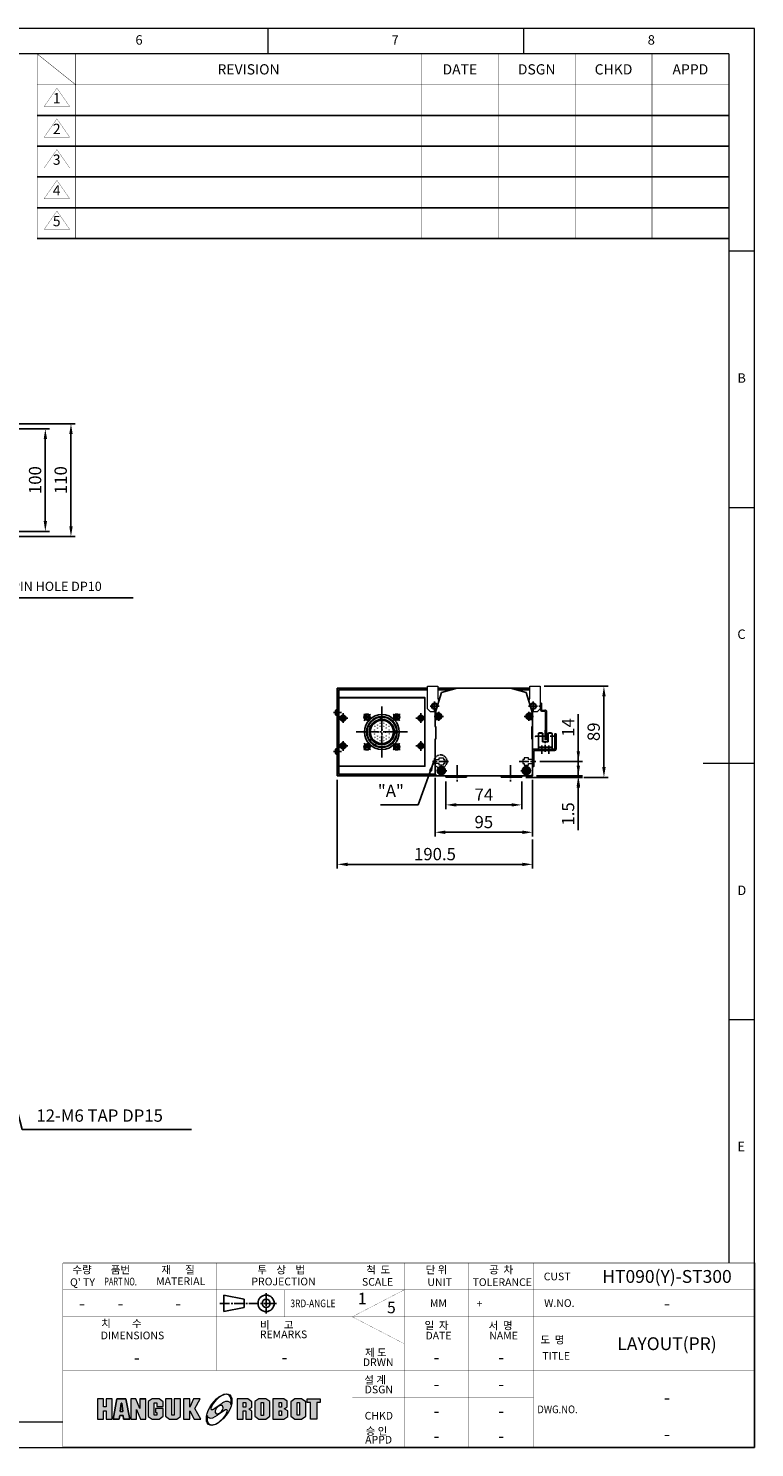
# Model space of a CAD drawing. Units: millimetres. Extents: x 10 to 6210, y 10 to 1395.
# Drawn here: x 3401 to 4110, y 10 to 1395 of the extents above; entities that cross this region are included whole.
import ezdxf
from ezdxf.enums import TextEntityAlignment as Align

# ---------------------------------------------------------------- set-up
doc = ezdxf.new("R2010")
doc.units = ezdxf.units.MM
doc.header["$LTSCALE"] = 0.5
doc.header["$PDSIZE"] = -1
for name, pattern in [('CENTER2', [28.575, 19.05, -3.175, 3.175, -3.175]), ('HIDDEN', [0.375, 0.25, -0.125]), ('PHANTOM', [2.5, 1.25, -0.25, 0.25, -0.25, 0.25, -0.25])]:
    doc.linetypes.add(name, pattern=pattern)
for name, color, linetype in [('1', 3, 'CENTER2'), ('2', 5, 'HIDDEN'), ('3', 6, 'PHANTOM'), ('Layer 1', 7, 'Continuous'), ('RD', 1, 'Continuous'), ('표제란', 4, 'Continuous')]:
    doc.layers.add(name, color=color, linetype=linetype)
doc.styles.get("Standard").update_dxf_attribs({"font": 'romans.shx', "bigfont": 'whgtxt.shx'})
doc.dimstyles.new('A3', dxfattribs={"dimscale": 4, "dimtxt": 3, "dimasz": 2.5, "dimexe": 1, "dimexo": 1, "dimgap": 1, "dimtad": 1, "dimdec": 4, "dimdsep": 46, "dimtxsty": 'Standard', "dimcen": 0, "dimclrd": 4, "dimclre": 4, "dimclrt": 254, "dimazin": 2, "dimtfac": 1, "dimtdec": 4, "dimtmove": 0, "dimatfit": 3, "dimfxl": 1, "dimtolj": 1, "dimarcsym": 0})

# ---------------------------------------------------------------- blocks, each defined once
blk = doc.blocks.new('표제란2')
at = {"linetype": 'Continuous', "lineweight": 0}
for p, q in [((410, 297), (10, 297)), ((410, 20), (410, 297)), ((10, 20), (410, 20))]:
    blk.add_line(p, q, dxfattribs=at)
at = {"layer": '표제란', "linetype": 'Continuous', "lineweight": 0}
for p, q in [((315, 297), (315, 292)), ((365, 292), (365, 297)), ((405, 292), (15, 292)), ((405, 292), (405, 56)), ((410, 253.5), (405, 253.5)), ((405, 203.5), (410, 203.5)), ((410, 153.5), (400, 153.5)), ((405, 103.5), (410, 103.5)), ((15, 25), (275, 25))]:
    blk.add_line(p, q, dxfattribs=at)
at = {"layer": '표제란', "linetype": 'Continuous', "lineweight": 0, "attachment_point": 1}
for s, insert, char_height in [('6', (289.17, 295.67), 1.85), ('7', (339.17, 295.67), 1.85), ('8', (389.17, 295.67), 1.85), ('B', (406.67, 229.67), 1.85), ('C', (406.67, 179.67), 1.85), ('D', (406.67, 129.67), 1.85), ('{\\fArial|b0|i0|c0|p32;E}', (406.67, 79.67), 1.8521)]:
    blk.add_mtext(s, dxfattribs=dict(at, insert=insert, char_height=char_height))
blk = doc.blocks.new('리비전')
for p, q in [((415, 280), (280, 280)), ((415, 274), (280, 274)), ((415, 268), (280, 268)), ((415, 262), (280, 262)), ((415, 256), (280, 256))]:
    blk.add_line(p, q)
at = {"const_width": 0.08}
for points in [[(280, 292), (415, 292)], [(280, 256), (280, 292)], [(415, 292), (415, 256)]]:
    blk.add_lwpolyline(points, dxfattribs=at)
at = {"layer": '표제란'}
for points, const_width in [([(280, 292), (287.5, 286)], 0.08), ([(287.5, 292), (287.5, 256)], 0.08), ([(355, 256), (355, 292)], 0.08), ([(370, 256), (370, 292)], 0.08), ([(385, 256), (385, 292)], 0.08), ([(400, 256), (400, 292)], 0.08), ([(415, 286), (280, 286)], 0.08), ([(281.34, 263.75), (286.34, 263.75)], 0.05)]:
    blk.add_lwpolyline(points, dxfattribs=dict(at, const_width=const_width))
for s, p in [('REVISION', (321.25, 289)), ('DATE', (362.5, 289)), ('DSGN', (377.5, 289)), ('CHKD', (392.5, 289)), ('APPD', (407.5, 289))]:
    blk.add_text(s, height=2, dxfattribs=at).set_placement(p, align=Align.MIDDLE_CENTER)
blk = doc.blocks.new('block 8')
at = {"layer": 'Layer 1', "lineweight": 0}
for points in [[(353.4, 441), (356.9, 443.2), (356.9, 449.4), (352.3, 452.7), (340.2, 452.7), (340.2, 429.4), (347.1, 429.4), (347.1, 438.8), (350.2, 438.8), (350.2, 429.4), (356.9, 429.4), (356.9, 438.6), (353.4, 441)], [(350.1, 443.1), (347.1, 443.1), (347.1, 448.3), (350.1, 448.3), (350.1, 443.1)]]:
    blk.add_lwpolyline(points, dxfattribs=at)
blk = doc.blocks.new('FGH3Y3')
h = blk.add_hatch(color=142)
h.paths.add_polyline_path([(219.84, 15.62), (220.36, 15.62), (220.36, 13.98), (221.57, 13.98), (221.57, 18.06), (220.36, 18.06), (220.36, 16.42), (219.85, 16.42), (219.85, 18.06), (218.63, 18.06), (218.63, 13.98), (219.84, 13.98)])
h.paths.add_polyline_path([(221.77, 13.98), (222.99, 13.98), (223.07, 14.72), (223.78, 14.72), (223.85, 14), (225.07, 14), (224.31, 18.06), (222.52, 18.06)])
h.paths.add_polyline_path([(223.16, 15.52), (223.35, 17.2), (223.47, 17.2), (223.7, 15.52)], flags=16)
h.paths.add_polyline_path([(226.44, 15.91), (227.21, 13.99), (228.25, 13.99), (228.25, 18.06), (227.08, 18.06), (227.08, 16.1), (226.31, 18.06), (225.26, 18.07), (225.26, 13.98), (226.44, 13.98)])
h.paths.add_polyline_path([(229.94, 17.27), (230.49, 17.27), (230.49, 16.54), (231.74, 16.54), (231.74, 17.47), (230.95, 18.06), (229.51, 18.06), (228.73, 17.48), (228.73, 14.54), (229.55, 13.98), (230.94, 13.98), (231.75, 14.56), (231.75, 16.15), (230.18, 16.15), (230.18, 15.33), (230.48, 15.33), (230.48, 14.77), (229.94, 14.77)])
h.paths.add_polyline_path([(233.44, 18.06), (232.22, 18.06), (232.22, 14.57), (233, 13.98), (234.43, 13.98), (235.17, 14.53), (235.17, 18.06), (233.94, 18.06), (233.94, 14.76), (233.44, 14.76)])
h.paths.add_polyline_path([(235.79, 13.98), (237.01, 13.98), (237.01, 15.68), (237.9, 13.98), (239.26, 13.98), (238.04, 16.15), (239.11, 18.06), (237.8, 18.06), (237.01, 16.37), (237.01, 18.06), (235.79, 18.06)])
h = blk.add_hatch(color=253)
edge = h.paths.add_edge_path(flags=16)
edge.add_spline(control_points=[(244.47, 15.5), (244.31, 14.64), (243.23, 13.77), (243.23, 13.77), (242.12, 12.71), (241.29, 12.86), (241.29, 12.86), (240.71, 12.89), (240.53, 13.48), (240.53, 13.48), (240.39, 13.92), (240.53, 14.7), (240.53, 14.7), (240.61, 14.21), (241.12, 14.14), (241.12, 14.14), (241.55, 13.97), (242.63, 14.85), (242.63, 14.85), (242.63, 14.85), (244.12, 15.82), (244.12, 15.82), (244.69, 16.01), (244.47, 15.5), (244.47, 15.5)], knot_values=[0, 0, 0, 0, 1, 1, 1, 2, 2, 2, 3, 3, 3, 4, 4, 4, 5, 5, 5, 6, 6, 6, 7, 7, 7, 8, 8, 8, 8], degree=3, periodic=0)
edge = h.paths.add_edge_path()
edge.add_spline(control_points=[(244.66, 19), (243.69, 19.27), (241.99, 18.08), (241, 16.32), (240.1, 14.71), (240.08, 13.06), (241.06, 12.79), (242.03, 12.52), (243.59, 13.61), (244.66, 15.31), (245.74, 17.02), (245.64, 18.73), (244.66, 19)], knot_values=[0, 0, 0, 0, 1, 1, 1, 2, 2, 2, 3, 3, 3, 4, 4, 4, 4], degree=3, periodic=0)
edge = h.paths.add_edge_path(flags=16)
edge.add_spline(control_points=[(245.15, 17.06), (245.16, 17.23), (244.99, 17.41), (244.99, 17.41), (244.52, 17.86), (243.77, 17.38), (243.77, 17.38), (243.63, 17.28), (241.68, 15.96), (241.68, 15.96), (241.68, 15.96), (241.18, 15.76), (241.2, 16.05), (241.2, 16.05), (241.33, 16.92), (242.36, 17.89), (242.36, 17.89), (243.51, 18.96), (244.32, 18.94), (244.32, 18.94), (245.24, 18.99), (245.26, 17.93), (245.26, 17.93), (245.27, 17.09), (245.19, 16.97), (245.19, 16.97), (245.13, 16.89), (245.15, 17.06)], knot_values=[0, 0, 0, 0, 1, 1, 1, 2, 2, 2, 3, 3, 3, 4, 4, 4, 5, 5, 5, 6, 6, 6, 7, 7, 7, 8, 8, 8, 9, 9, 9, 9], degree=3, periodic=0)
edge = h.paths.add_edge_path(flags=16)
edge.add_spline(control_points=[(242.2, 15.95), (242.2, 15.95), (242.44, 16.47), (243.05, 16.72), (243.05, 16.72), (243.65, 16.93), (243.67, 16.28), (243.67, 16.28), (243.72, 15.64), (242.85, 15.14), (242.85, 15.14), (242.29, 14.82), (242.12, 15.28), (242.12, 15.28), (241.96, 15.47), (242.2, 15.95)], knot_values=[0, 0, 0, 0, 1, 1, 1, 2, 2, 2, 3, 3, 3, 4, 4, 4, 5, 5, 5, 5], degree=3, periodic=0)
h = blk.add_hatch(color=232)
h.paths.add_polyline_path([(247.68, 15.62), (248.22, 15.62), (248.22, 13.97), (249.4, 13.97), (249.4, 15.59), (248.78, 16.02), (249.39, 16.39), (249.39, 17.47), (248.59, 18.06), (246.47, 18.06), (246.47, 13.97), (247.68, 13.97)])
h.paths.add_polyline_path([(247.67, 16.37), (247.67, 17.28), (248.21, 17.28), (248.21, 16.37)], flags=16)
h.paths.add_polyline_path([(250.01, 14.56), (250.79, 13.97), (252.16, 13.97), (252.97, 14.58), (252.97, 17.48), (252.15, 18.06), (250.79, 18.06), (250.01, 17.49)])
h.paths.add_polyline_path([(251.23, 17.28), (251.74, 17.28), (251.74, 14.75), (251.23, 14.75)], flags=16)
h.paths.add_polyline_path([(253.57, 13.97), (255.75, 13.97), (256.53, 14.55), (256.53, 15.67), (255.85, 16.08), (256.42, 16.46), (256.42, 17.55), (255.75, 18.06), (253.57, 18.06)])
h.paths.add_polyline_path([(254.81, 17.28), (255.32, 17.28), (255.32, 16.41), (254.81, 16.41)], flags=16)
h.paths.add_polyline_path([(254.81, 15.67), (255.32, 15.67), (255.32, 14.73), (254.81, 14.73)], flags=16)
h.paths.add_polyline_path([(257.94, 18.06), (257.15, 17.46), (257.15, 14.57), (257.94, 13.97), (259.29, 13.97), (260.13, 14.57), (260.13, 17.46), (259.29, 18.06)])
h.paths.add_polyline_path([(258.39, 17.28), (258.89, 17.28), (258.89, 14.76), (258.39, 14.76)], flags=16)
h.paths.add_polyline_path([(260.38, 18.06), (260.38, 17.29), (261.07, 17.29), (261.07, 13.97), (262.31, 13.97), (262.31, 17.29), (262.98, 17.29), (262.98, 18.06)])
for p, q in [((221.77, 13.98), (222.52, 18.06)), ((222.52, 18.06), (224.31, 18.06)), ((223.16, 15.52), (223.35, 17.2)), ((223.35, 17.2), (223.47, 17.2)), ((223.47, 17.2), (223.7, 15.52)), ((224.31, 18.06), (225.07, 14)), ((227.08, 18.06), (228.25, 18.06)), ((223.07, 14.72), (222.99, 13.98)), ((223.78, 14.72), (223.07, 14.72)), ((223.7, 15.52), (223.16, 15.52)), ((223.85, 14), (223.78, 14.72)), ((222.99, 13.98), (221.77, 13.98)), ((225.07, 14), (223.85, 14))]:
    blk.add_line(p, q)
at = {"layer": 'Layer 1', "lineweight": 0}
for p, q in [((250.79, 18.06), (250.01, 17.49)), ((250.01, 17.49), (250.01, 14.56)), ((252.15, 18.06), (250.79, 18.06)), ((251.23, 17.28), (251.74, 17.28)), ((251.23, 14.75), (251.23, 17.28)), ((251.74, 17.28), (251.74, 14.75)), ((252.97, 17.48), (252.15, 18.06)), ((252.97, 14.58), (252.97, 17.48)), ((248.22, 15.62), (248.22, 15.62)), ((248.22, 15.62), (248.22, 15.62)), ((250.01, 14.56), (250.79, 13.97)), ((251.74, 14.75), (251.23, 14.75)), ((252.16, 13.97), (252.97, 14.58)), ((250.79, 13.97), (252.16, 13.97))]:
    blk.add_line(p, q, dxfattribs=at)
for points in [[(218.63, 18.06), (218.63, 13.98), (219.84, 13.98), (219.84, 15.62), (220.36, 15.62), (220.36, 13.98), (221.57, 13.98), (221.57, 18.06), (220.36, 18.06), (220.36, 16.42), (219.85, 16.42), (219.85, 18.06), (218.63, 18.06)], [(227.08, 18.06), (227.08, 16.1), (226.31, 18.06), (225.26, 18.07), (225.26, 13.98), (226.44, 13.98), (226.44, 15.91), (227.21, 13.99), (228.25, 13.99), (228.25, 18.06)], [(229.51, 18.06), (228.73, 17.48), (228.73, 14.54), (229.55, 13.98), (230.94, 13.98), (231.75, 14.56), (231.75, 16.15), (230.18, 16.15), (230.18, 15.33), (230.48, 15.33), (230.48, 14.77), (229.94, 14.77), (229.94, 17.27), (230.49, 17.27), (230.49, 16.54), (231.74, 16.54), (231.74, 17.47), (230.95, 18.06), (229.51, 18.06)], [(232.22, 18.06), (232.22, 14.57), (233, 13.98), (234.43, 13.98), (235.17, 14.53), (235.17, 18.06), (233.94, 18.06), (233.94, 14.76), (233.44, 14.76), (233.44, 18.06), (232.22, 18.06)], [(235.79, 18.06), (235.79, 13.98), (237.01, 13.98), (237.01, 15.68), (237.9, 13.98), (239.26, 13.98), (238.04, 16.15), (239.11, 18.06), (237.8, 18.06), (237.01, 16.37), (237.01, 18.06), (235.79, 18.06)], [(255.85, 16.08), (256.42, 16.46), (256.42, 17.55), (255.75, 18.06), (253.57, 18.06), (253.57, 13.97), (255.75, 13.97), (256.53, 14.55), (256.53, 15.67), (255.85, 16.08)], [(254.81, 17.28), (255.32, 17.28), (255.32, 16.41), (254.81, 16.41), (254.81, 17.28)], [(259.29, 18.06), (257.94, 18.06), (257.15, 17.46), (257.15, 14.57), (257.94, 13.97), (259.29, 13.97), (260.13, 14.57), (260.13, 17.46), (259.29, 18.06)], [(258.89, 14.76), (258.39, 14.76), (258.39, 17.28), (258.89, 17.28), (258.89, 14.76)], [(262.98, 18.06), (262.98, 17.29), (262.31, 17.29), (262.31, 13.97), (261.07, 13.97), (261.07, 17.29), (260.38, 17.29), (260.38, 18.06), (262.98, 18.06)], [(255.32, 14.73), (254.81, 14.73), (254.81, 15.67), (255.32, 15.67), (255.32, 14.73)]]:
    blk.add_lwpolyline(points, dxfattribs=at)
for points, knots in [([(244.66, 19), (243.69, 19.27), (241.99, 18.08), (241, 16.32), (240.1, 14.71), (240.08, 13.06), (241.06, 12.79), (242.03, 12.52), (243.59, 13.61), (244.66, 15.31), (245.74, 17.02), (245.64, 18.73), (244.66, 19)], [0, 0, 0, 0, 1, 1, 1, 2, 2, 2, 3, 3, 3, 4, 4, 4, 4]), ([(245.15, 17.06), (245.16, 17.23), (244.99, 17.41), (244.99, 17.41), (244.52, 17.86), (243.77, 17.38), (243.77, 17.38), (243.63, 17.28), (241.68, 15.96), (241.68, 15.96), (241.68, 15.96), (241.18, 15.76), (241.2, 16.05), (241.2, 16.05), (241.33, 16.92), (242.36, 17.89), (242.36, 17.89), (243.51, 18.96), (244.32, 18.94), (244.32, 18.94), (245.24, 18.99), (245.26, 17.93), (245.26, 17.93), (245.27, 17.09), (245.19, 16.97), (245.19, 16.97), (245.13, 16.89), (245.15, 17.06)], [0, 0, 0, 0, 1, 1, 1, 2, 2, 2, 3, 3, 3, 4, 4, 4, 5, 5, 5, 6, 6, 6, 7, 7, 7, 8, 8, 8, 9, 9, 9, 9]), ([(244.47, 15.5), (244.31, 14.64), (243.23, 13.77), (243.23, 13.77), (242.12, 12.71), (241.29, 12.86), (241.29, 12.86), (240.71, 12.89), (240.53, 13.48), (240.53, 13.48), (240.39, 13.92), (240.53, 14.7), (240.53, 14.7), (240.61, 14.21), (241.12, 14.14), (241.12, 14.14), (241.55, 13.97), (242.63, 14.85), (242.63, 14.85), (242.63, 14.85), (244.12, 15.82), (244.12, 15.82), (244.69, 16.01), (244.47, 15.5), (244.47, 15.5)], [0, 0, 0, 0, 1, 1, 1, 2, 2, 2, 3, 3, 3, 4, 4, 4, 5, 5, 5, 6, 6, 6, 7, 7, 7, 8, 8, 8, 8]), ([(242.2, 15.95), (242.2, 15.95), (242.44, 16.47), (243.05, 16.72), (243.05, 16.72), (243.65, 16.93), (243.67, 16.28), (243.67, 16.28), (243.72, 15.64), (242.85, 15.14), (242.85, 15.14), (242.29, 14.82), (242.12, 15.28), (242.12, 15.28), (241.96, 15.47), (242.2, 15.95)], [0, 0, 0, 0, 1, 1, 1, 2, 2, 2, 3, 3, 3, 4, 4, 4, 5, 5, 5, 5])]:
    blk.add_open_spline(points, degree=3, knots=knots, dxfattribs=at)
at = {"layer": 'Layer 1', "xscale": 0.1750000000000114, "yscale": 0.1750000000000114, "zscale": 0.1750000000000114}
blk.add_blockref('block 8', (186.94, -61.17), dxfattribs=at)
blk = doc.blocks.new('*D217')
at = {"color": 4, "lineweight": -2, "transparency": 16777216}
for p, q in [((3309.4, 1004.1), (3421.9, 1004.1)), ((3417.9, 914.1), (3417.9, 994.1)), ((3309.4, 904.1), (3421.9, 904.1))]:
    blk.add_line(p, q, dxfattribs=at)
at = {"color": 4, "transparency": 16777216}
for points in [[(3416.3, 994.1), (3419.6, 994.1), (3417.9, 1004.1)], [(3416.3, 914.1), (3419.6, 914.1), (3417.9, 904.1)]]:
    blk.add_solid(points, dxfattribs=at)
at = {"layer": 'Defpoints', "color": 0, "transparency": 16777216}
for p in [(3305.4, 1004.1), (3417.9, 1004.1), (3305.4, 904.1)]:
    blk.add_point(p, dxfattribs=at)
at = {"color": 254, "transparency": 16777216, "insert": (3407.9, 954.1), "char_height": 12, "attachment_point": 5, "rotation": 90}
blk.add_mtext('\\A1;100', dxfattribs=at)
blk = doc.blocks.new('*D218')
at = {"color": 4, "lineweight": -2, "transparency": 16777216}
for p, q in [((3317.4, 1009.1), (3446.9, 1009.1)), ((3442.9, 999.1), (3442.9, 909.1)), ((3317.4, 899.1), (3446.9, 899.1))]:
    blk.add_line(p, q, dxfattribs=at)
at = {"color": 4, "transparency": 16777216}
for points in [[(3441.3, 999.1), (3444.6, 999.1), (3442.9, 1009.1)], [(3441.3, 909.1), (3444.6, 909.1), (3442.9, 899.1)]]:
    blk.add_solid(points, dxfattribs=at)
at = {"layer": 'Defpoints', "color": 0, "transparency": 16777216}
for p in [(3313.4, 1009.1), (3313.4, 899.1), (3442.9, 899.1)]:
    blk.add_point(p, dxfattribs=at)
at = {"color": 254, "transparency": 16777216, "insert": (3432.9, 954.1), "char_height": 12, "attachment_point": 5, "rotation": 90}
blk.add_mtext('\\A1;110', dxfattribs=at)
blk = doc.blocks.new('ccvvwerw')
blk.add_lwpolyline([(-139.1, -3143), (-139.1, -3210), (-55.1, -3210), (-55.1, -3143)], close=True)
blk = doc.blocks.new('A$C4C68642E')
at = {"layer": '2', "linetype": 'Continuous', "lineweight": 15}
for p, q in [((0, 11.5), (0, 3.5)), ((3, 11.5), (0, 11.5)), ((0, 3.5), (3, 3.5)), ((3, 14.5), (3, 11.5)), ((11, 14.5), (3, 14.5)), ((3, 3.5), (3, 0.5)), ((3, 0.5), (11, 0.5)), ((11, 11.5), (11, 14.5)), ((18, 11.5), (11, 11.5)), ((11, 3.5), (18, 3.5)), ((11, 0.5), (11, 3.5)), ((19, 12.5), (18, 11.5)), ((18, 3.5), (19, 2.5)), ((19, 15), (19, 12.5)), ((19, 2.5), (19, 0))]:
    blk.add_line(p, q, dxfattribs=at)
blk = doc.blocks.new('*D182')
at = {"color": 4, "lineweight": -2, "transparency": 16777216}
for p, q in [((3904.9, 753), (3967.1, 753)), ((3963.1, 674), (3963.1, 743)), ((3943.6, 664), (3967.1, 664))]:
    blk.add_line(p, q, dxfattribs=at)
at = {"color": 4, "transparency": 16777216}
for points in [[(3961.5, 743), (3964.8, 743), (3963.1, 753)], [(3961.5, 674), (3964.8, 674), (3963.1, 664)]]:
    blk.add_solid(points, dxfattribs=at)
at = {"layer": 'Defpoints', "color": 0, "transparency": 16777216}
for p in [(3900.9, 753), (3963.1, 753), (3939.6, 664)]:
    blk.add_point(p, dxfattribs=at)
at = {"color": 254, "transparency": 16777216, "insert": (3953.1, 708.5), "char_height": 12, "attachment_point": 5, "rotation": 90}
blk.add_mtext('\\A1;89', dxfattribs=at)
blk = doc.blocks.new('*D183')
at = {"color": 4, "lineweight": -2, "transparency": 16777216}
for p, q in [((3938.1, 675.5), (3938.1, 685.5)), ((3897.4, 665.5), (3942.1, 665.5)), ((3938.1, 665.5), (3938.1, 664)), ((3886.9, 664), (3942.1, 664)), ((3938.1, 654), (3938.1, 612.6))]:
    blk.add_line(p, q, dxfattribs=at)
at = {"color": 4, "transparency": 16777216}
for points in [[(3936.5, 675.5), (3939.8, 675.5), (3938.1, 665.5)], [(3936.5, 654), (3939.8, 654), (3938.1, 664)]]:
    blk.add_solid(points, dxfattribs=at)
at = {"layer": 'Defpoints', "color": 0, "transparency": 16777216}
for p in [(3893.4, 665.5), (3938.1, 665.5), (3882.9, 664)]:
    blk.add_point(p, dxfattribs=at)
at = {"color": 254, "transparency": 16777216, "insert": (3928.1, 628.3), "char_height": 12, "attachment_point": 5, "rotation": 90}
blk.add_mtext('\\A1;1.5', dxfattribs=at)
blk = doc.blocks.new('*D184')
at = {"color": 4, "lineweight": -2, "transparency": 16777216}
for p, q in [((3798.4, 663.5), (3798.4, 606.4)), ((3893.4, 661.5), (3893.4, 606.4)), ((3808.4, 610.4), (3883.4, 610.4))]:
    blk.add_line(p, q, dxfattribs=at)
at = {"color": 4, "transparency": 16777216}
for points in [[(3808.4, 612.1), (3808.4, 608.7), (3798.4, 610.4)], [(3883.4, 612.1), (3883.4, 608.7), (3893.4, 610.4)]]:
    blk.add_solid(points, dxfattribs=at)
at = {"layer": 'Defpoints', "color": 0, "transparency": 16777216}
for p in [(3798.4, 667.5), (3893.4, 665.5), (3893.4, 610.4)]:
    blk.add_point(p, dxfattribs=at)
at = {"color": 254, "transparency": 16777216, "insert": (3845.9, 620.4), "char_height": 12, "attachment_point": 5}
blk.add_mtext('\\A1;95', dxfattribs=at)
blk = doc.blocks.new('*D185')
at = {"color": 4, "lineweight": -2, "transparency": 16777216}
for p, q in [((3808.9, 660), (3808.9, 633.1)), ((3882.9, 660), (3882.9, 633.1)), ((3872.9, 637.1), (3818.9, 637.1))]:
    blk.add_line(p, q, dxfattribs=at)
at = {"color": 4, "transparency": 16777216}
for points in [[(3818.9, 638.8), (3818.9, 635.5), (3808.9, 637.1)], [(3872.9, 638.8), (3872.9, 635.5), (3882.9, 637.1)]]:
    blk.add_solid(points, dxfattribs=at)
at = {"layer": 'Defpoints', "color": 0, "transparency": 16777216}
for p in [(3808.9, 664), (3882.9, 664), (3808.9, 637.1)]:
    blk.add_point(p, dxfattribs=at)
at = {"color": 254, "transparency": 16777216, "insert": (3845.9, 647.1), "char_height": 12, "attachment_point": 5}
blk.add_mtext('\\A1;74', dxfattribs=at)
blk = doc.blocks.new('FFFBB')
for p, q in [((1556.1, 2404.5), (1555.4, 2403.3)), ((1555.4, 2403.3), (1556.1, 2402)), ((1557.5, 2404.5), (1556.1, 2404.5)), ((1556.1, 2402), (1557.5, 2402)), ((1558.2, 2403.3), (1557.5, 2404.5)), ((1557.5, 2402), (1558.2, 2403.3))]:
    blk.add_line(p, q)
for radius in [2.75, 2.55]:
    blk.add_circle((1556.8, 2403.3), radius)
blk = doc.blocks.new('asdfsdfw')
at = {"color": 9}
for p, q in [((373.2, 481.4), (371.7, 481.5)), ((371.7, 481), (371.7, 481.5)), ((373.2, 480.8), (373.2, 481.4)), ((382.2, 474.5), (382.7, 474.7)), ((383.3, 473.4), (382.7, 474.7)), ((382.8, 473.2), (383.3, 473.4)), ((358.5, 470.1), (358.5, 467.1)), ((359.1, 470.1), (358.5, 470.1)), ((359.1, 467.1), (358.5, 467.1)), ((375.9, 457.1), (376.1, 456.7)), ((376.1, 456.7), (377.4, 457.3)), ((377.2, 457.8), (377.4, 457.3)), ((381, 460.9), (381.4, 460.6)), ((381.4, 460.6), (382.3, 461.9)), ((381.9, 462.2), (382.3, 461.9))]:
    blk.add_line(p, q, dxfattribs=at)
for points, const_width in [([(364.1, 470, 1), (364.1, 471.1, 1)], 0.35), ([(364.4, 474.6, -1), (364.4, 473.5, -1)], 0.35), ([(367, 475, 1), (367, 476.1, 1)], 0.35), ([(367, 472, 1), (367, 473.1, 1)], 0.35), ([(369.6, 477.6, -1), (369.6, 476.5, -1)], 0.35), ([(369.6, 474.6, -1), (369.6, 473.5, -1)], 0.35), ([(371.3, 471.5, -1), (371.3, 470, -1)], 0.5), ([(373, 477.6, -1), (373, 476.5, -1)], 0.35), ([(373, 474.6, -1), (373, 473.5, -1)], 0.35), ([(375.6, 475, -1), (375.6, 476.1, -1)], 0.35), ([(375.6, 472, -1), (375.6, 473.1, -1)], 0.35), ([(378.2, 474.6, -1), (378.2, 473.5, -1)], 0.35), ([(378.5, 470, -1), (378.5, 471.1, -1)], 0.35), ([(364.1, 467.3, -1), (364.1, 466.2, -1)], 0.35), ([(364.4, 463.8, -1), (364.4, 462.7, -1)], 0.35), ([(367, 465.3, -1), (367, 464.2, -1)], 0.35), ([(367, 462.3, -1), (367, 461.2, -1)], 0.35), ([(367.7, 469.4, -1), (367.7, 467.9, -1)], 0.5), ([(369.6, 463.8, -1), (369.6, 462.7, -1)], 0.35), ([(369.6, 460.8, -1), (369.6, 459.7, -1)], 0.35), ([(371.3, 467.3, -1), (371.3, 465.8, -1)], 0.5), ([(373, 463.8, -1), (373, 462.7, -1)], 0.35), ([(373, 460.8, -1), (373, 459.7, -1)], 0.35), ([(374.9, 469.4, -1), (374.9, 467.9, -1)], 0.5), ([(375.6, 465.3, 1), (375.6, 464.2, 1)], 0.35), ([(375.6, 462.3, 1), (375.6, 461.2, 1)], 0.35), ([(378.2, 463.8, -1), (378.2, 462.7, -1)], 0.35), ([(378.5, 467.3, 1), (378.5, 466.2, 1)], 0.35)]:
    blk.add_lwpolyline(points, format="xyb", close=True, dxfattribs=dict(at, const_width=const_width))
for radius in [15, 14.5, 12.3, 11.3]:
    blk.add_circle((371.3, 468.6), radius, dxfattribs=at)
for start, end in [(0, 180), (180, 0)]:
    blk.add_arc((371.3, 468.6), 17, start, end)
blk = doc.blocks.new('A$C4D2B108A')
for p, q in [((9.8, 40.7), (9.1, 39.5)), ((9.1, 39.5), (9.8, 38.2)), ((11.2, 40.7), (9.8, 40.7)), ((9.8, 38.2), (11.2, 38.2)), ((11.9, 39.5), (11.2, 40.7)), ((11.2, 38.2), (11.9, 39.5)), ((39.5, 40.9), (38.2, 40.2)), ((38.2, 40.2), (38.2, 38.8)), ((38.2, 38.8), (39.5, 38.1)), ((40.7, 40.2), (39.5, 40.9)), ((39.5, 38.1), (40.7, 38.8)), ((40.7, 38.8), (40.7, 40.2)), ((10.5, 11.9), (9.3, 11.2)), ((9.3, 11.2), (9.3, 9.8)), ((9.3, 9.8), (10.5, 9.1)), ((11.8, 11.2), (10.5, 11.9)), ((10.5, 9.1), (11.8, 9.8)), ((11.8, 9.8), (11.8, 11.2)), ((38.8, 11.8), (38.1, 10.5)), ((40.2, 11.8), (38.8, 11.8)), ((40.9, 10.5), (40.2, 11.8)), ((40.2, 9.3), (40.9, 10.5))]:
    blk.add_line(p, q)
for centre, radius in [((10.5, 39.5), 3), ((10.5, 39.5), 2.75), ((10.5, 39.5), 2.55), ((39.5, 39.5), 3), ((39.5, 39.5), 2.75), ((39.5, 39.5), 2.55), ((10.5, 10.5), 3), ((10.5, 10.5), 2.75), ((10.5, 10.5), 2.55), ((39.5, 10.5), 3), ((39.5, 10.5), 2.75), ((39.5, 10.5), 2.55)]:
    blk.add_circle(centre, radius)
at = {"layer": '1'}
for p, q in [((13.7, 36.3), (7.3, 42.7)), ((25, 50), (25, 0)), ((36.3, 36.3), (42.7, 42.7)), ((0, 25), (50, 25)), ((13.7, 13.7), (7.3, 7.3)), ((36.3, 13.7), (42.7, 7.3))]:
    blk.add_line(p, q, dxfattribs=at)
for start, end in [(122.3975, 147.6025), (32.3975, 57.6025), (212.3975, 237.6025), (302.3975, 327.6025)]:
    blk.add_arc((25, 25), 20.5, start, end, dxfattribs=at)
blk.add_blockref('asdfsdfw', (-346.3, -443.6))
blk = doc.blocks.new('A$C16C33019')
for p, q in [((4.8, 6), (3.8, 5.4)), ((3.8, 5.4), (3.8, 4.3)), ((3.8, 4.3), (4.8, 3.7)), ((5.8, 5.4), (4.8, 6)), ((4.8, 3.7), (5.8, 4.3)), ((5.8, 4.3), (5.8, 5.4))]:
    blk.add_line(p, q)
for radius in [2.85, 2.11]:
    blk.add_circle((4.8, 4.8), radius)
at = {"layer": '1'}
for p, q in [((0, 4.8), (9.7, 4.8)), ((4.8, 9.7), (4.8, 0))]:
    blk.add_line(p, q, dxfattribs=at)
blk = doc.blocks.new('*D186')
at = {"color": 4, "lineweight": -2, "transparency": 16777216}
for p, q in [((3938.1, 689.5), (3938.1, 725.8)), ((3900.7, 679.5), (3942.1, 679.5)), ((3938.1, 665.5), (3938.1, 679.5)), ((3897.4, 665.5), (3942.1, 665.5)), ((3938.1, 655.5), (3938.1, 645.5))]:
    blk.add_line(p, q, dxfattribs=at)
at = {"color": 4, "transparency": 16777216}
for points in [[(3936.5, 689.5), (3939.8, 689.5), (3938.1, 679.5)], [(3936.5, 655.5), (3939.8, 655.5), (3938.1, 665.5)]]:
    blk.add_solid(points, dxfattribs=at)
at = {"layer": 'Defpoints', "color": 0, "transparency": 16777216}
for p in [(3896.7, 679.5), (3938.1, 679.5), (3893.4, 665.5)]:
    blk.add_point(p, dxfattribs=at)
at = {"color": 254, "transparency": 16777216, "insert": (3928.1, 712.7), "char_height": 12, "attachment_point": 5, "rotation": 90}
blk.add_mtext('\\A1;14', dxfattribs=at)
blk = doc.blocks.new('*D187')
at = {"color": 4, "lineweight": -2, "transparency": 16777216}
for p, q in [((3702.9, 661.5), (3702.9, 575.1)), ((3893.4, 603.4), (3893.4, 575.1)), ((3712.9, 579.1), (3883.4, 579.1))]:
    blk.add_line(p, q, dxfattribs=at)
at = {"color": 4, "transparency": 16777216}
for points in [[(3712.9, 580.7), (3712.9, 577.4), (3702.9, 579.1)], [(3883.4, 580.7), (3883.4, 577.4), (3893.4, 579.1)]]:
    blk.add_solid(points, dxfattribs=at)
at = {"layer": 'Defpoints', "color": 0, "transparency": 16777216}
for p in [(3702.9, 665.5), (3893.4, 607.4), (3893.4, 579.1)]:
    blk.add_point(p, dxfattribs=at)
at = {"color": 254, "transparency": 16777216, "insert": (3798.2, 589.1), "char_height": 12, "attachment_point": 5}
blk.add_mtext('\\A1;190.5', dxfattribs=at)
blk = doc.blocks.new('vxvwew12qwe')
blk.add_line((-973.5, 386.2), (-972.3, 386.2))
blk.add_lwpolyline([(-995.3, 418.2), (-995.3, 403.2, 0.414214), (-994.1, 402), (-974, 402, -0.414214), (-973.5, 401.5), (-973.5, 386.2), (-972.3, 386.2), (-972.3, 402, 0.414214), (-973.5, 403.2), (-993.6, 403.2, -0.414214), (-994.1, 403.7), (-994.1, 418.2), (-995.3, 418.2)], format="xyb")
at = {"layer": '1'}
for p, q in [((-988.3, 406.6), (-988.3, 398.7)), ((-981.3, 406.6), (-981.3, 398.7)), ((-975.6, 391.2), (-970.5, 391.2))]:
    blk.add_line(p, q, dxfattribs=at)
blk = doc.blocks.new('DGSE')
for p, q in [((1569.1, 445.3), (1569.1, 430.1)), ((1569.4, 445.6), (1573.4, 445.6)), ((1570, 445.9), (1570, 445.6)), ((1570, 445.9), (1572.4, 445.9)), ((1572.4, 445.9), (1572.4, 445.6)), ((1573.1, 445.6), (1573.1, 437.1)), ((1573.4, 445.6), (1573.4, 437.1)), ((1578.4, 445.6), (1582.4, 445.6)), ((1578.4, 445.6), (1578.4, 437.1)), ((1578.7, 445.6), (1578.7, 437.1)), ((1579.3, 445.9), (1579.3, 445.6)), ((1579.3, 445.9), (1581.7, 445.9)), ((1581.7, 445.9), (1581.7, 445.6)), ((1582.7, 445.3), (1582.7, 430.1)), ((1569.1, 432.1), (1582.7, 432.1)), ((1569.1, 430.1), (1582.7, 430.1)), ((1573.1, 437.1), (1578.7, 437.1)), ((1575.9, 437.3), (1575.9, 436.3))]:
    blk.add_line(p, q)
for centre, start, end in [((1569.4, 445.3), 90, 180), ((1582.4, 445.3), 0, 90)]:
    blk.add_arc(centre, 0.3, start, end)
blk.add_point((1569.4, 445.6))
at = {"layer": '1'}
for p, q in [((1575.9, 448.5), (1575.9, 427.5)), ((1566.4, 442.7), (1585.4, 442.7))]:
    blk.add_line(p, q, dxfattribs=at)
blk.add_point((1566.4, 442.7), dxfattribs=at)
at = {"xscale": -1}
blk.add_blockref('vxvwew12qwe', (591.1, 26.9), dxfattribs=at)

msp = doc.modelspace()

# ---------------------------------------------------------------- linework, layer by layer
for p, q in [((3704.10392, 749.81669), (3790.90393, 749.81669)), ((3704.10392, 666.71669), (3704.10392, 749.81669)), ((3704.40391, 748.51669), (3705.40391, 749.51669)), ((3704.40391, 748.51669), (3704.40391, 668.01668)), ((3790.90393, 749.51669), (3705.40391, 749.51669)), ((3800.90393, 749.81669), (3815.48325, 749.81669)), ((3814.37808, 749.51669), (3800.90393, 749.51669)), ((3819.90394, 751.01669), (3804.59647, 746.77155)), ((3871.90394, 751.01669), (3819.90394, 751.01669)), ((3871.90394, 751.01669), (3887.21142, 746.77155)), ((3876.32464, 749.81669), (3890.90395, 749.81669)), ((3890.90394, 749.51669), (3877.42981, 749.51669)), ((3798.40394, 726.51669), (3804.59647, 746.77155)), ((3893.40395, 726.51669), (3887.21142, 746.77155)), ((3701.25391, 729.37676), (3701.25391, 725.15661)), ((3702.55391, 724.41668), (3702.55391, 730.11668)), ((3702.55391, 730.11668), (3702.90391, 730.11668)), ((3702.90391, 724.41668), (3702.55391, 724.41668)), ((3702.90391, 730.11668), (3702.90391, 724.41668)), ((3798.40394, 726.51669), (3798.40394, 714.01668)), ((3801.90394, 726.51669), (3798.40394, 726.51669)), ((3801.90394, 720.51669), (3798.40394, 720.51669)), ((3889.90395, 726.51669), (3893.40395, 726.51669)), ((3889.90395, 720.51669), (3893.40395, 720.51669)), ((3893.40395, 714.01668), (3893.40395, 726.51669)), ((3798.40394, 714.01668), (3798.90393, 713.01669)), ((3798.90393, 713.01669), (3798.90393, 702.01669)), ((3892.90395, 713.01669), (3893.40395, 714.01668)), ((3892.90395, 702.01669), (3892.90395, 713.01669)), ((3798.90393, 702.01669), (3798.40394, 701.01669)), ((3798.40394, 701.01669), (3798.40394, 667.51668)), ((3893.40395, 701.01669), (3892.90395, 702.01669)), ((3893.40395, 667.51668), (3893.40395, 701.01669)), ((3701.25391, 691.37675), (3701.25391, 687.15661)), ((3702.55391, 686.41668), (3702.55391, 692.11668)), ((3702.55391, 692.11668), (3702.90391, 692.11668)), ((3702.90391, 686.41668), (3702.55391, 686.41668)), ((3702.90391, 692.11668), (3702.90391, 686.41668)), ((3798.5709, 666.71669), (3704.10392, 666.71669)), ((3704.40391, 668.01668), (3705.40391, 667.01668)), ((3705.40391, 667.01668), (3798.46745, 667.01668)), ((3800.40394, 665.51668), (3891.40395, 665.51668)), ((3808.90394, 665.51669), (3808.90394, 664.01669)), ((3828.90394, 664.01669), (3828.90394, 665.51669)), ((3862.90395, 665.51669), (3862.90395, 664.01669)), ((3882.90395, 664.01669), (3882.90395, 665.51669)), ((3828.90394, 664.01669), (3808.90394, 664.01669)), ((3882.90395, 664.01669), (3862.90395, 664.01669)), ((4110, 190), (4110, 10)), ((3435, 10), (4110, 10))]:
    msp.add_line(p, q)
at = {"color": 7, "linetype": 'Continuous', "lineweight": 15}
for p, q in [((3790.90393, 731.01669), (3790.90393, 753.01669)), ((3790.90393, 753.01669), (3800.90393, 753.01669)), ((3800.90393, 753.01669), (3800.90393, 741.01669)), ((3819.90394, 751.01669), (3819.90341, 751.01654)), ((3890.90395, 741.01669), (3890.90395, 753.01669)), ((3890.90395, 753.01669), (3900.90394, 753.01669)), ((3900.90394, 753.01669), (3900.90394, 731.01669)), ((3902.10394, 736.51669), (3900.90394, 736.51669)), ((3900.90394, 736.51669), (3900.90394, 730.45329)), ((3902.10394, 736.01669), (3900.90394, 736.01669)), ((3902.10394, 736.51669), (3902.10394, 730.45329)), ((3793.90393, 728.01669), (3790.90393, 731.01669)), ((3798.8818, 728.01669), (3793.90393, 728.01669)), ((3897.90395, 728.01669), (3892.92609, 728.01669)), ((3900.90394, 731.01669), (3897.90395, 728.01669)), ((3902.84054, 729.71669), (3905.46734, 729.71669)), ((3902.84054, 728.51669), (3905.46734, 728.51669)), ((3906.20394, 701.01669), (3906.20394, 727.78009)), ((3907.40394, 701.01669), (3907.40394, 727.78009)), ((3906.20394, 701.51669), (3907.40394, 701.51669)), ((3906.20394, 701.01669), (3907.40394, 701.01669))]:
    msp.add_line(p, q, dxfattribs=at)
for points in [[(3893.40392, 728.01669), (3893.40392, 665.51669), (3702.90392, 665.51669), (3702.90392, 751.01669), (3790.90393, 751.01669)], [(3800.90393, 751.01669), (3890.90395, 751.01669)]]:
    msp.add_lwpolyline(points)
at = {"color": 7, "linetype": 'Continuous', "lineweight": 15, "flags": 128}
msp.add_lwpolyline([(3819.90394, 751.01669), (3819.90394, 751.01669)], dxfattribs=at)
msp.add_lwpolyline([(3788.40393, 740.76668), (3788.40393, 675.76668), (3787.40393, 674.76668), (3705.40393, 674.76668), (3704.40393, 675.76668), (3704.40393, 740.76668), (3705.40393, 741.76668), (3787.40393, 741.76668)], close=True)
at = {"const_width": 0.375}
for points in [[(3435, 190), (3435, 10)], [(3435, 190), (4110, 190)]]:
    msp.add_lwpolyline(points, dxfattribs=at)
for centre, radius in [((3797.90393, 733.51669), 2.45873), ((3893.90393, 733.51669), 2.45873), ((3801.90394, 723.51669), 1.9), ((3889.90395, 723.51669), 1.9), ((3889.90395, 723.51669), 1.9), ((3804.40394, 670.51669), 4), ((3804.40394, 670.51669), 2.25), ((3887.40395, 670.51669), 4), ((3887.40395, 670.51669), 2.25)]:
    msp.add_circle(centre, radius)
at = {"color": 7, "linetype": 'Continuous', "lineweight": 15}
for centre, radius, start, end in [((3803.90393, 741.01669), 3, 179.9999973, 233.18308044), ((3887.90394, 741.01669), 3, 306.87304662, 359.99999664), ((3902.84054, 730.45329), 1.9366, 180, 270), ((3902.84054, 730.45329), 0.7366, 180, 270), ((3905.46734, 727.78009), 1.9366, 0, 90), ((3905.46734, 727.78009), 0.7366, 0, 90)]:
    msp.add_arc(centre, radius, start, end, dxfattribs=at)
for centre, radius, start, end in [((3703.31549, 727.26668), 2.95, 104.96101778, 134.33399225), ((3703.31549, 727.26668), 2.95, 225.66600775, 255.03898222), ((3801.90394, 723.51669), 3, 270.00000001, 89.99999999), ((3889.90395, 723.51669), 3, 90.00000001, 269.99999999), ((3703.31549, 689.26668), 2.95, 104.96101778, 134.33399225), ((3703.31549, 689.26668), 2.95, 225.66600775, 255.03898222), ((3800.40394, 667.51668), 2, 180, 270), ((3891.40395, 667.51668), 2, 270, 0)]:
    msp.add_arc(centre, radius, start, end)
for points in [[(3819.90394, 751.01669), (3829.92314, 751.01669)], [(3861.88475, 751.01669), (3871.90394, 751.01669)], [(3798.40394, 667.01669), (3798.40643, 667.01155)]]:
    msp.add_open_spline(points, degree=1, dxfattribs=at)
at = {"layer": '1'}
for p, q in [((3797.90393, 729.01669), (3797.90393, 738.01669)), ((3893.90393, 729.01669), (3893.90393, 738.01669)), ((3699.25391, 727.26668), (3706.90391, 727.26668)), ((3711.90393, 721.76668), (3704.90393, 721.76668)), ((3708.40393, 725.26668), (3708.40393, 718.26668)), ((3802.40393, 733.51669), (3793.40393, 733.51669)), ((3797.40394, 723.51669), (3806.40394, 723.51669)), ((3801.90394, 728.01669), (3801.90394, 719.01669)), ((3894.40395, 723.51669), (3885.40395, 723.51669)), ((3889.40393, 733.51669), (3898.40393, 733.51669)), ((3889.90395, 728.01669), (3889.90395, 719.01669)), ((3899.71136, 733.51669), (3902.91136, 733.51669)), ((3711.90393, 694.76668), (3704.90393, 694.76668)), ((3708.40393, 691.26668), (3708.40393, 698.26668)), ((3699.25391, 689.26668), (3706.90391, 689.26668)), ((3811.41416, 679.51669), (3795.69694, 679.51669)), ((3880.39373, 679.51669), (3896.11095, 679.51669)), ((3809.90394, 670.51669), (3798.90394, 670.51669)), ((3804.40394, 676.01669), (3804.40394, 665.01669)), ((3819.90394, 676.01669), (3819.90394, 660.01669)), ((3871.90394, 676.01669), (3871.90394, 660.01669)), ((3881.90395, 670.51669), (3892.90395, 670.51669)), ((3887.40395, 676.01669), (3887.40395, 665.01669)), ((3633.3924, 160.625), (3633.3924, 140.625)), ((3588.08449, 150.625), (3643.3924, 150.625))]:
    msp.add_line(p, q, dxfattribs=at)
at = {"layer": '3'}
msp.add_circle((3803.61731, 679.51669), 6.41726, dxfattribs=at)
at = {"layer": 'RD'}
for centre, start, end in [((3797.90393, 733.51669), 15.69233187, 270), ((3893.90393, 733.51669), 270, 164.30766813)]:
    msp.add_arc(centre, 3, start, end, dxfattribs=at)
at = {"layer": '표제란'}
for p, q in [((3612.08449, 154.625), (3592.08449, 158.625)), ((3592.08449, 158.625), (3592.08449, 142.625)), ((3612.08449, 146.625), (3612.08449, 154.625)), ((3592.08449, 142.625), (3612.08449, 146.625))]:
    msp.add_line(p, q, dxfattribs=at)
for points, const_width in [([(3429.22202, 1336.74351), (3416.72202, 1318.74351)], 0.25), ([(3441.72202, 1318.74351), (3429.22202, 1336.74351)], 0.25), ([(3416.72202, 1318.74351), (3441.72202, 1318.74351)], 0.25), ([(3429.22202, 1306.74351), (3416.72202, 1288.74351)], 0.25), ([(3441.72202, 1288.74351), (3429.22202, 1306.74351)], 0.25), ([(3416.72202, 1288.74351), (3441.72202, 1288.74351)], 0.25), ([(3429.22202, 1276.74351), (3416.72202, 1258.74351)], 0.25), ([(3441.72202, 1258.74351), (3429.22202, 1276.74351)], 0.25), ([(3416.72202, 1258.74351), (3441.72202, 1258.74351)], 0.25), ([(3429.22202, 1246.74351), (3416.72202, 1228.74351)], 0.25), ([(3441.72202, 1228.74351), (3429.22202, 1246.74351)], 0.25), ([(3429.22202, 1216.74351), (3416.72202, 1198.74351)], 0.25), ([(3441.72202, 1198.74351), (3429.22202, 1216.74351)], 0.25), ([(3416.72202, 1198.74351), (3441.72202, 1198.74351)], 0.25), ([(3472.5, 190), (3472.5, 137.5)], 0.1875), ([(3510, 190), (3510, 137.5)], 0.1875), ([(3585, 190), (3585, 85)], 0.1875), ([(3717.5, 190), (3717.5, 10)], 0.1875), ([(3768.125, 190), (3768.125, 10)], 0.1875), ([(3831.25, 190), (3831.25, 10)], 0.1875), ([(3894.375, 190), (3894.375, 10)], 0.1875), ([(3939.375, 190), (3939.375, 10)], 0.1875), ([(3435, 163.75), (4110, 163.75)], 0.1875), ([(3651.25, 163.75), (3651.25, 137.5)], 0.1875), ([(3768.125, 163.75), (3717.5, 137.5)], 0.1875), ([(3435, 137.5), (4110, 137.5)], 0.1875), ([(3768.125, 111.25), (3717.5, 137.5)], 0.1875), ([(3435, 111.25), (3894.375, 111.25)], 0.1875), ([(3435, 85), (4110, 85)], 0.1875), ([(3717.5, 58.75), (3894.375, 58.75)], 0.1875), ([(3717.5, 32.5), (4110, 32.5)], 0.1875)]:
    msp.add_lwpolyline(points, dxfattribs=dict(at, const_width=const_width))
for radius in [8, 4]:
    msp.add_circle((3633.3924, 150.625), radius, dxfattribs=at)

# ---------------------------------------------------------------- block references
for name, p, xscale, yscale, zscale in [('표제란2', (2060, -90), 5, 5, 5), ('리비전', (2010, -90), 5, 5, 5), ('A$C4C68642E', (3807.90393, 675.77476), -0.5, 0.5, 0.5), ('A$C4C68642E', (3883.90392, 675.77476), 0.5, 0.5, 0.5), ('FGH3Y3', (2397.45791, -30.98308), 4.899999999999999, 4.899999999999999, 4.899999999999999)]:
    msp.add_blockref(name, p, dxfattribs=dict(xscale=xscale, yscale=yscale, zscale=zscale))
at = {"extrusion": (0, 0, -1), "xscale": -1, "zscale": -1}
msp.add_blockref('ccvvwerw', (-3843.49799, 3884.80018), dxfattribs=at)
for name, p in [('ccvvwerw', (3843.49799, 3884.80018)), ('A$C16C33019', (3779.55393, 716.91668)), ('DGSE', (2330.00787, 261.44225)), ('FFFBB', (2330.60917, -1732.75793))]:
    msp.add_blockref(name, p)
at = {"xscale": -1}
for name, p in [('A$C16C33019', (3713.25393, 716.91668)), ('A$C4D2B108A', (3771.40393, 683.26668)), ('FFFBB', (5358.69872, -1679.75793)), ('FFFBB', (5446.69874, -1679.75793)), ('FFFBB', (5361.19872, -1732.75793))]:
    msp.add_blockref(name, p, dxfattribs=at)
at = {"rotation": 180}
msp.add_blockref('A$C16C33019', (3713.25393, 699.61668), dxfattribs=at)
at = {"xscale": -1, "rotation": 180}
msp.add_blockref('A$C16C33019', (3779.55393, 699.61668), dxfattribs=at)

# ---------------------------------------------------------------- texts
for s, height, p in [('수량', 7.5, (3453.75, 183.4375)), ('품번', 7.5, (3491.25, 183.4375)), ('재      질', 7.5, (3547.5, 183.4375)), ('투    상    법', 7.5, (3648.1123, 183.4375)), ('척  도', 7.5, (3742.8125, 183.4375)), ('단 위', 7.5, (3799.6875, 183.4375)), ('공  차', 7.5, (3862.8125, 183.4375)), ('-', 12.5, (3453.75, 150.625)), ('-', 12.5, (3491.25, 150.625)), ('-', 12.5, (3547.5, 150.625)), ('-', 12.5, (4024.6875, 150.625)), ('LAYOUT(PR)', 12.5, (4024.6875, 111.25)), ('-', 12.5, (3651.25, 98.125)), ('-', 12.5, (3799.6875, 98.125)), ('-', 12.5, (3862.8125, 98.125)), ('-', 12.5, (3507.21895, 97.79364)), ('-', 12.5, (3799.6875, 71.875)), ('-', 12.5, (3862.8125, 71.875)), ('-', 12.5, (4024.6875, 58.75)), ('-', 12.5, (3799.6875, 45.625)), ('-', 12.5, (3862.8125, 45.625)), ('-', 12.5, (3799.6875, 21.25)), ('-', 12.5, (3862.8125, 21.25)), ('-', 12.5, (4024.6875, 23.125))]:
    msp.add_text(s, height=height).set_placement(p, align=Align.MIDDLE_CENTER)
for s, height, p in [('1', 11.25, (3722.93093, 149.68829)), ('5', 11.25, (3751.40708, 140.97986)), ('치         수', 7.5, (3472.42689, 127.28984)), ('비      고', 7.5, (3627.51314, 125.85629)), ('일  자', 7.5, (3788.02659, 125.4048)), ('서  명', 7.5, (3850.5506, 125.18746)), ('도  명', 7.5, (3901.16232, 111.34597)), ('제 도', 7.5, (3729.94362, 98.87451)), ('설 계', 7.5, (3729.20666, 72.34421)), ('승 인', 7.5, (3730.57945, 22.25159))]:
    msp.add_text(s, height=height).set_placement(p)
at = {"color": 9, "attachment_point": 7}
for s, insert, char_height in [('2-%%C5 H7 PIN HOLE DP10', (3337.17898, 843.13998), 9), ('12-M6 TAP DP15', (3409.19953, 324.13496), 12)]:
    msp.add_mtext(s, dxfattribs=dict(at, insert=insert, char_height=char_height))
at = {"color": 254, "insert": (3767.88838, 641.13161), "char_height": 12, "attachment_point": 9}
msp.add_mtext('"A"', dxfattribs=at)
at = {"layer": '1'}
msp.add_text('HT090(Y)-ST300', height=12.5, dxfattribs=at).set_placement((4024.6875, 176.875), align=Align.MIDDLE_CENTER)
at = {"layer": '표제란'}
for s, height, p in [('1', 10, (3428.99216, 1325.60251)), ('2', 10, (3428.99216, 1295.60251)), ('3', 10, (3428.99216, 1265.60251)), ('4', 10, (3428.99216, 1235.60251)), ('5', 10, (3428.99216, 1205.60251)), ('CUST', 7.5, (3917.43413, 175.88087)), ("Q' TY", 7.5, (3454.19025, 170.3095)), ('MATERIAL', 7.5, (3550.03034, 171.262)), ('PROJECTION', 7.5, (3650.42591, 170.95262)), ('SCALE', 7.5, (3742.13488, 170.6215)), ('UNIT', 7.5, (3802.74964, 170.31212)), ('TOLERANCE', 7.5, (3863.86684, 170.31212)), ('MM', 7.5, (3801.58032, 149.80037)), ('+', 7.5, (3841.74369, 149.17597)), ('W.NO.', 7.5, (3919.59938, 149.89262)), ('DIMENSIONS', 7.5, (3502.98302, 118.3127)), ('REMARKS', 7.5, (3650.42591, 119.38241)), ('DATE', 7.5, (3801.67367, 118.156)), ('NAME', 7.5, (3865.15881, 118.156)), ('TITLE', 7.5, (3916.54838, 98.35562)), ('DRWN', 7.5, (3742.79488, 92.16775)), ('DSGN', 7.5, (3743.41325, 65.56075)), ('CHKD', 7.5, (3743.42038, 39.96887)), ('APPD', 7.5, (3743.15824, 16.56729))]:
    msp.add_text(s, height=height, dxfattribs=at).set_placement(p, align=Align.MIDDLE)
for s, width, p in [('PART NO.', 0.7, (3491.33249, 170.92825)), ('DWG.NO.', 0.9, (3917.79225, 46.15637))]:
    msp.add_text(s, height=7.5, dxfattribs=dict(at, width=width)).set_placement(p, align=Align.MIDDLE)
at = {"layer": '표제란', "width": 0.8}
msp.add_text('3RD-ANGLE', height=7.5, dxfattribs=at).set_placement((3657.12103, 146.82244))

# ---------------------------------------------------------------- dimensions: what is measured, and where the dimension line sits
for base, p1, p2, angle, picture, middle in [((3417.92898, 1004.14001), (3305.42898, 904.14), (3305.42898, 1004.14001), 90, '*D217', (3407.92898, 954.14)), ((3442.92898, 899.14), (3313.42898, 1009.14001), (3313.42898, 899.14), 90, '*D218', (3432.92898, 954.14001)), ((3963.12803, 753.01669), (3939.62803, 664.01668), (3900.90398, 753.01669), 90, '*D182', (3953.12803, 708.51669)), ((3938.12803, 679.51669), (3893.40392, 665.51669), (3896.69222, 679.51669), 90, '*D186', (3928.12803, 712.65954)), ((3893.40395, 610.38636), (3798.40394, 667.51668), (3893.40395, 665.51669), 180, '*D184', (3845.90395, 620.38636)), ((3808.90394, 637.13161), (3882.90395, 664.01668), (3808.90394, 664.01668), 180, '*D185', (3845.90394, 647.13161))]:
    dim = msp.add_linear_dim(base=base, p1=p1, p2=p2, angle=angle, dimstyle='A3')
    dim.commit()
    dim.dimension.update_dxf_attribs({"geometry": picture, "text_midpoint": middle})
dim = msp.add_linear_dim(base=(3938.12803, 665.51669), p1=(3882.90395, 664.01669), p2=(3893.40395, 665.51669), angle=90, dimstyle='A3')
dim.commit()
dim.dimension.update_dxf_attribs({"geometry": '*D183', "text_midpoint": (3938.12803, 628.3024), "dimtype": 160})
dim = msp.add_linear_dim(base=(3893.40395, 579.07807), p1=(3702.90392, 665.51669), p2=(3893.40395, 607.38636), dimstyle='A3')
dim.commit()
dim.dimension.update_dxf_attribs({"geometry": '*D187', "text_midpoint": (3798.15394, 589.07807)})

# ---------------------------------------------------------------- leaders
at = {"annotation_type": 0, "has_hookline": 1}
for points, hookline_direction, text_width in [([(3268.42898, 904.14), (3323.17898, 839.13998), (3333.17898, 839.13998)], 0, 166.39286), ([(3797.20005, 679.51669), (3781.88838, 637.13161), (3771.88838, 637.13161)], 1, 22.85714)]:
    msp.add_leader(points, dimstyle='A3', override={"dimgap": 1, "dimtad": 1}, dxfattribs=dict(at, hookline_direction=hookline_direction, text_width=text_width))
at = {"color": 9, "annotation_type": 0, "has_hookline": 1, "hookline_direction": 0, "text_width": 151.5}
msp.add_leader([(3364.92898, 436.90573), (3395.19953, 320.13496), (3405.19953, 320.13496)], dimstyle='A3', override={"dimgap": 1, "dimtad": 1}, dxfattribs=at)

doc.saveas('drawing.dxf')
